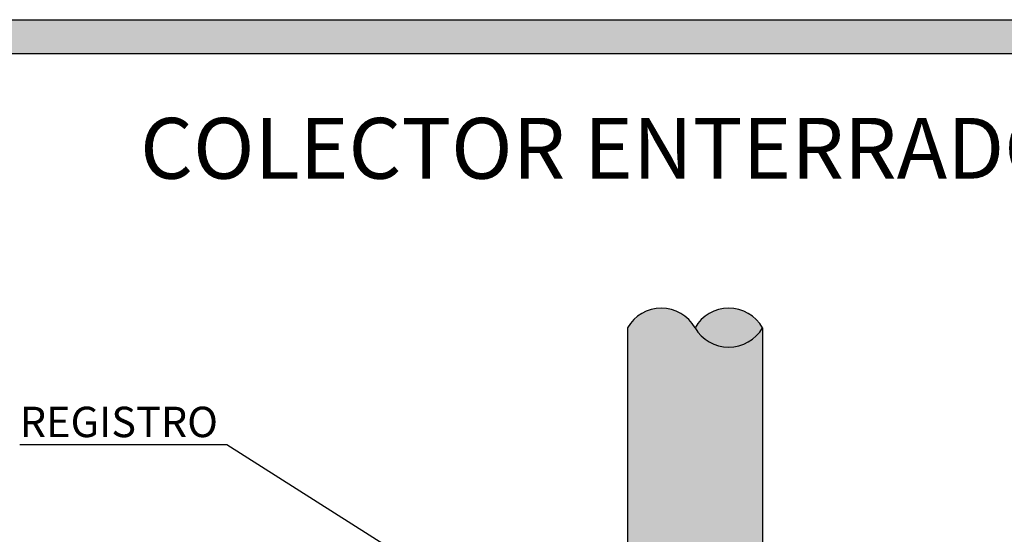
# Model space of a CAD drawing. Units: millimetres. Extents: x 1196.64 to 1201.22, y 935.62 to 939.57.
# Drawn here: x 1197.8 to 1199.26, y 938.81 to 939.57 of the extents above; entities that cross this region are included whole.
import ezdxf

# ---------------------------------------------------------------- set-up
doc = ezdxf.new("R2010")
doc.units = ezdxf.units.MM
doc.layers.add('TERRAIN SDP', color=7, linetype='Continuous')
doc.styles.get("Standard").update_dxf_attribs({"font": 'arial.ttf'})

msp = doc.modelspace()

# ---------------------------------------------------------------- hatches: boundary and pattern name
at = {"layer": 'TERRAIN SDP'}
h = msp.add_hatch(color=1, dxfattribs=at)
h.paths.add_polyline_path([(1196.7305, 939.5746), (1201.1265, 939.5746), (1201.1265, 937.6972), (1196.7305, 937.6972)])
h.paths.add_polyline_path([(1196.7805, 939.5246), (1201.0765, 939.5246), (1201.0765, 937.7472), (1196.7805, 937.7472)], flags=16)
for points in [[(1198.6997, 938.5855), (1198.8997, 938.5855), (1198.8997, 939.1189, -0.575716), (1198.7997, 939.1189, 0.575716), (1198.6997, 939.1189)], [(1198.7997, 939.1189, 0.575716), (1198.8997, 939.1189, 0.575716)]]:
    msp.add_hatch(color=67, dxfattribs=at).paths.add_polyline_path(points)

# ---------------------------------------------------------------- linework, layer by layer
at = {"layer": 'TERRAIN SDP', "color": 86}
for p, q in [((1198.6997, 939.1189), (1198.6997, 938.5855)), ((1198.8997, 939.1189), (1198.8997, 938.5855))]:
    msp.add_line(p, q, dxfattribs=at)
at = {"layer": 'TERRAIN SDP'}
for p, q in [((1197.8003, 938.9459), (1198.107, 938.9459)), ((1198.107, 938.9459), (1198.3699, 938.7794))]:
    msp.add_line(p, q, dxfattribs=at)
at = {"layer": 'TERRAIN SDP', "color": 1}
for points in [[(1196.7305, 939.5746), (1201.1265, 939.5746), (1201.1265, 937.6972), (1196.7305, 937.6972)], [(1196.7805, 939.5246), (1201.0765, 939.5246), (1201.0765, 937.7472), (1196.7805, 937.7472)]]:
    msp.add_lwpolyline(points, close=True, dxfattribs=at)
at = {"layer": 'TERRAIN SDP', "color": 86}
for centre, start, end in [((1198.7497, 939.0899), 30.1405, 149.8595), ((1198.8497, 939.0899), 30.1405, 149.8595), ((1198.8497, 939.1479), 210.1405, 329.8595)]:
    msp.add_arc(centre, 0.0578, start, end, dxfattribs=at)

# ---------------------------------------------------------------- texts
at = {"layer": 'TERRAIN SDP', "color": 9, "attachment_point": 1}
for s, insert, char_height, width in [('{\\fArial|b0|i0|c0|p34;COLECTOR ENTERRADO }', (1197.9784, 939.4293), 0.09, 2.137105), ('{\\fArial|b0|i0|c0|p34;REGISTRO}', (1197.8004, 939.002), 0.045, 1.068553)]:
    msp.add_mtext(s, dxfattribs=dict(at, insert=insert, char_height=char_height, width=width))

doc.saveas('drawing.dxf')
